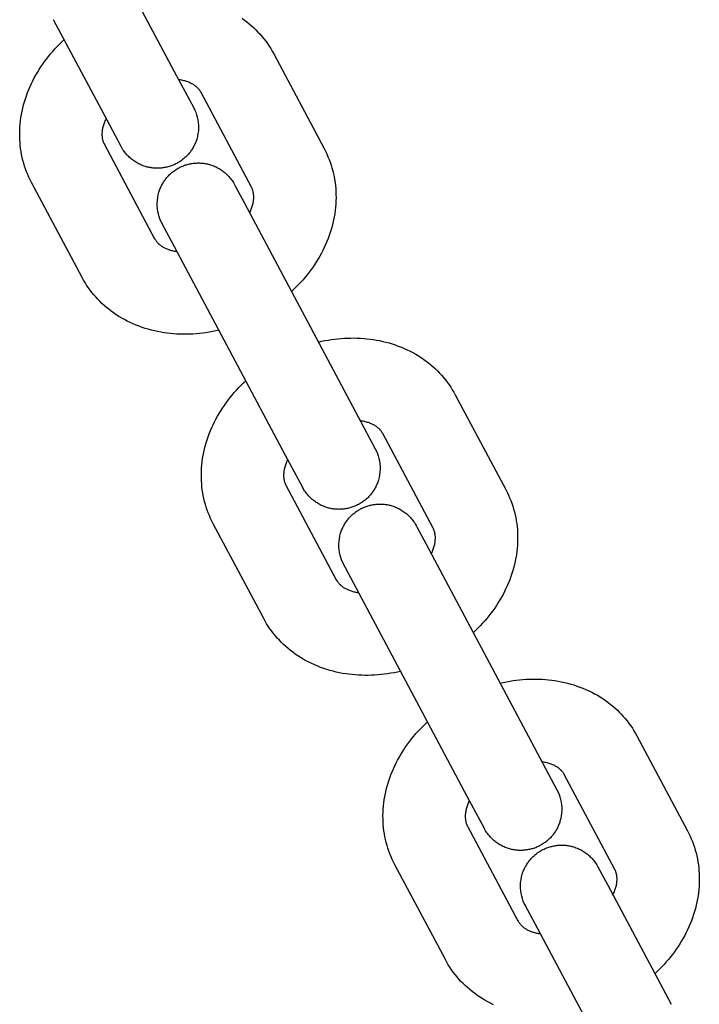
# Model space of a CAD drawing. Units: millimetres. Extents: x -5172 to 5249, y -4755 to 6244.
# Drawn here: x -1809 to -1759, y -2143 to -2071 of the extents above; entities that cross this region are included whole.
import ezdxf

# ---------------------------------------------------------------- set-up
doc = ezdxf.new("R2010")
doc.units = ezdxf.units.MM
doc.layers.add('Make2D$Visible$Curves', color=7, linetype='Continuous', true_color=0x000000)

msp = doc.modelspace()

# ---------------------------------------------------------------- linework, layer by layer
at = {"layer": 'Make2D$Visible$Curves', "color": 252, "linetype": 'Continuous', "true_color": 0x848484}
for points in [[(-1801.285, -2068.205), (-1797.605, -2075.117)], [(-1802.901, -2077.936), (-1806.581, -2071.024)], [(-1792.831, -2070.92), (-1792.652, -2071.05), (-1792.477, -2071.185), (-1792.307, -2071.324), (-1792.141, -2071.467), (-1791.98, -2071.615), (-1791.823, -2071.768), (-1791.671, -2071.924), (-1791.523, -2072.085), (-1791.381, -2072.25), (-1791.244, -2072.419), (-1791.111, -2072.592), (-1790.984, -2072.769), (-1790.862, -2072.949), (-1790.745, -2073.134), (-1790.634, -2073.322), (-1790.528, -2073.514)], [(-1808.183, -2082.912), (-1808.283, -2082.717), (-1808.376, -2082.52), (-1808.464, -2082.32), (-1808.546, -2082.118), (-1808.622, -2081.914), (-1808.691, -2081.708), (-1808.755, -2081.499), (-1808.812, -2081.289), (-1808.863, -2081.077), (-1808.908, -2080.863), (-1808.947, -2080.648), (-1808.98, -2080.432), (-1809.006, -2080.214), (-1809.026, -2079.995), (-1809.04, -2079.775), (-1809.048, -2079.554), (-1809.05, -2079.321), (-1809.044, -2079.089), (-1809.032, -2078.857), (-1809.013, -2078.625), (-1808.988, -2078.394), (-1808.956, -2078.163), (-1808.918, -2077.932), (-1808.873, -2077.702), (-1808.821, -2077.473), (-1808.764, -2077.245), (-1808.7, -2077.018), (-1808.63, -2076.792), (-1808.554, -2076.567), (-1808.471, -2076.344), (-1808.383, -2076.122), (-1808.289, -2075.902), (-1808.192, -2075.691), (-1808.09, -2075.482), (-1807.983, -2075.275), (-1807.871, -2075.071), (-1807.754, -2074.868), (-1807.632, -2074.668), (-1807.505, -2074.471), (-1807.373, -2074.276), (-1807.237, -2074.083), (-1807.095, -2073.893), (-1806.95, -2073.706), (-1806.8, -2073.521), (-1806.645, -2073.34), (-1806.486, -2073.161), (-1806.323, -2072.986), (-1806.155, -2072.813), (-1805.983, -2072.643), (-1805.807, -2072.477)], [(-1790.528, -2073.514), (-1786.849, -2080.425)], [(-1797.605, -2075.117), (-1796.362, -2077.452)], [(-1795.825, -2076.333), (-1795.84, -2076.306), (-1795.855, -2076.279), (-1795.871, -2076.252), (-1795.888, -2076.226), (-1795.914, -2076.189), (-1795.941, -2076.152), (-1795.97, -2076.115), (-1796.001, -2076.079), (-1796.02, -2076.058), (-1796.04, -2076.036), (-1796.061, -2076.015), (-1796.082, -2075.994), (-1796.104, -2075.973), (-1796.127, -2075.952), (-1796.151, -2075.931), (-1796.176, -2075.91), (-1796.202, -2075.889), (-1796.229, -2075.868), (-1796.257, -2075.847), (-1796.286, -2075.826), (-1796.333, -2075.794), (-1796.382, -2075.763), (-1796.433, -2075.732), (-1796.487, -2075.702), (-1796.543, -2075.672), (-1796.602, -2075.644), (-1796.663, -2075.616), (-1796.727, -2075.589), (-1796.793, -2075.563), (-1796.862, -2075.539), (-1796.933, -2075.515), (-1797.007, -2075.493), (-1797.084, -2075.473), (-1797.163, -2075.453), (-1797.245, -2075.436), (-1797.33, -2075.42), (-1797.392, -2075.409), (-1797.454, -2075.4)], [(-1792.145, -2083.245), (-1795.825, -2076.333)], [(-1801.658, -2080.271), (-1802.901, -2077.936)], [(-1796.362, -2077.452), (-1796.282, -2077.613), (-1796.211, -2077.781), (-1796.149, -2077.958), (-1796.098, -2078.141), (-1796.057, -2078.331), (-1796.029, -2078.526), (-1796.013, -2078.725), (-1796.011, -2078.928), (-1796.022, -2079.131), (-1796.047, -2079.335), (-1796.087, -2079.538), (-1796.14, -2079.738), (-1796.163, -2079.809), (-1796.187, -2079.879), (-1796.213, -2079.949), (-1796.241, -2080.018), (-1796.271, -2080.085), (-1796.301, -2080.153), (-1796.334, -2080.219), (-1796.368, -2080.284), (-1796.404, -2080.348), (-1796.441, -2080.412), (-1796.479, -2080.474), (-1796.52, -2080.535), (-1796.561, -2080.596), (-1796.604, -2080.655), (-1796.649, -2080.713), (-1796.695, -2080.77), (-1796.742, -2080.826), (-1796.79, -2080.881), (-1796.84, -2080.934), (-1796.891, -2080.986), (-1796.944, -2081.038), (-1796.998, -2081.087), (-1797.053, -2081.136), (-1797.109, -2081.183), (-1797.166, -2081.229), (-1797.225, -2081.273), (-1797.285, -2081.317), (-1797.346, -2081.358), (-1797.408, -2081.399), (-1797.471, -2081.437), (-1797.535, -2081.475), (-1797.6, -2081.51), (-1797.666, -2081.545), (-1797.733, -2081.577), (-1797.8, -2081.608), (-1797.868, -2081.637), (-1797.937, -2081.664), (-1798.006, -2081.689), (-1798.076, -2081.713), (-1798.146, -2081.735), (-1798.216, -2081.755), (-1798.287, -2081.774), (-1798.359, -2081.791), (-1798.43, -2081.806), (-1798.502, -2081.819), (-1798.575, -2081.831), (-1798.647, -2081.84), (-1798.72, -2081.848), (-1798.793, -2081.854), (-1798.866, -2081.859), (-1798.939, -2081.861), (-1799.012, -2081.862), (-1799.086, -2081.861), (-1799.159, -2081.859), (-1799.232, -2081.854), (-1799.305, -2081.848), (-1799.379, -2081.84), (-1799.452, -2081.83), (-1799.524, -2081.818), (-1799.597, -2081.804), (-1799.67, -2081.789), (-1799.742, -2081.772), (-1799.814, -2081.753), (-1799.885, -2081.732), (-1799.97, -2081.704), (-1800.054, -2081.675), (-1800.137, -2081.642), (-1800.219, -2081.608), (-1800.299, -2081.571), (-1800.379, -2081.532), (-1800.457, -2081.49), (-1800.534, -2081.446), (-1800.61, -2081.4), (-1800.684, -2081.351), (-1800.757, -2081.301), (-1800.829, -2081.248), (-1800.899, -2081.193), (-1800.967, -2081.136), (-1801.034, -2081.077), (-1801.099, -2081.015), (-1801.166, -2080.948), (-1801.23, -2080.88), (-1801.293, -2080.809), (-1801.353, -2080.736), (-1801.41, -2080.662), (-1801.466, -2080.585), (-1801.519, -2080.507), (-1801.569, -2080.427), (-1801.6, -2080.375), (-1801.65, -2080.286), (-1801.658, -2080.272), (-1801.658, -2080.272)], [(-1802.751, -2078.22), (-1802.778, -2078.277), (-1802.803, -2078.333), (-1802.837, -2078.413), (-1802.869, -2078.491), (-1802.897, -2078.567), (-1802.923, -2078.643), (-1802.946, -2078.716), (-1802.966, -2078.789), (-1802.984, -2078.859), (-1803, -2078.929), (-1803.013, -2078.996), (-1803.024, -2079.062), (-1803.033, -2079.127), (-1803.04, -2079.19), (-1803.045, -2079.252), (-1803.048, -2079.312), (-1803.05, -2079.37), (-1803.049, -2079.427), (-1803.048, -2079.463), (-1803.047, -2079.497), (-1803.044, -2079.531), (-1803.041, -2079.565), (-1803.038, -2079.597), (-1803.034, -2079.629), (-1803.029, -2079.66), (-1803.024, -2079.69), (-1803.018, -2079.719), (-1803.012, -2079.748), (-1803.006, -2079.776), (-1802.999, -2079.804), (-1802.986, -2079.85), (-1802.972, -2079.894), (-1802.956, -2079.938), (-1802.94, -2079.98), (-1802.927, -2080.009), (-1802.914, -2080.037), (-1802.901, -2080.065), (-1802.886, -2080.092)], [(-1802.886, -2080.092), (-1799.207, -2087.004)], [(-1786.849, -2080.425), (-1786.749, -2080.62), (-1786.655, -2080.817), (-1786.567, -2081.017), (-1786.485, -2081.219), (-1786.41, -2081.424), (-1786.34, -2081.63), (-1786.277, -2081.838), (-1786.219, -2082.048), (-1786.168, -2082.26), (-1786.123, -2082.474), (-1786.084, -2082.689), (-1786.052, -2082.906), (-1786.025, -2083.123), (-1786.005, -2083.343), (-1785.991, -2083.563), (-1785.983, -2083.784), (-1785.982, -2084.016), (-1785.987, -2084.248), (-1785.999, -2084.48), (-1786.018, -2084.712), (-1786.043, -2084.943), (-1786.075, -2085.175), (-1786.114, -2085.405), (-1786.159, -2085.635), (-1786.21, -2085.864), (-1786.268, -2086.092), (-1786.331, -2086.319), (-1786.401, -2086.545), (-1786.478, -2086.77), (-1786.56, -2086.993), (-1786.648, -2087.215), (-1786.743, -2087.436), (-1786.839, -2087.647), (-1786.941, -2087.855), (-1787.048, -2088.062), (-1787.16, -2088.267), (-1787.277, -2088.469), (-1787.4, -2088.669), (-1787.526, -2088.867), (-1787.658, -2089.062), (-1787.795, -2089.254), (-1787.936, -2089.444), (-1788.082, -2089.632), (-1788.232, -2089.816), (-1788.386, -2089.998), (-1788.545, -2090.176), (-1788.708, -2090.352), (-1788.876, -2090.524), (-1789.048, -2090.694), (-1789.223, -2090.86)], [(-1797.956, -2087.226), (-1798.656, -2085.911), (-1798.669, -2085.887), (-1798.749, -2085.725), (-1798.82, -2085.556), (-1798.882, -2085.38), (-1798.934, -2085.196), (-1798.974, -2085.006), (-1799.003, -2084.811), (-1799.018, -2084.612), (-1799.021, -2084.41), (-1799.009, -2084.206), (-1798.984, -2084.002), (-1798.944, -2083.799), (-1798.891, -2083.6), (-1798.868, -2083.528), (-1798.844, -2083.458), (-1798.818, -2083.389), (-1798.79, -2083.32), (-1798.761, -2083.252), (-1798.73, -2083.185), (-1798.697, -2083.119), (-1798.663, -2083.053), (-1798.628, -2082.989), (-1798.591, -2082.926), (-1798.552, -2082.864), (-1798.512, -2082.802), (-1798.47, -2082.742), (-1798.427, -2082.683), (-1798.383, -2082.624), (-1798.337, -2082.567), (-1798.29, -2082.512), (-1798.241, -2082.457), (-1798.191, -2082.403), (-1798.14, -2082.351), (-1798.087, -2082.3), (-1798.034, -2082.25), (-1797.979, -2082.202), (-1797.923, -2082.154), (-1797.865, -2082.108), (-1797.806, -2082.064), (-1797.747, -2082.021), (-1797.686, -2081.979), (-1797.624, -2081.939), (-1797.561, -2081.9), (-1797.497, -2081.863), (-1797.431, -2081.827), (-1797.365, -2081.793), (-1797.298, -2081.76), (-1797.231, -2081.73), (-1797.163, -2081.701), (-1797.095, -2081.674), (-1797.025, -2081.648), (-1796.956, -2081.624), (-1796.886, -2081.602), (-1796.815, -2081.582), (-1796.744, -2081.563), (-1796.673, -2081.547), (-1796.601, -2081.532), (-1796.529, -2081.518), (-1796.457, -2081.507), (-1796.384, -2081.497), (-1796.312, -2081.489), (-1796.239, -2081.483), (-1796.166, -2081.479), (-1796.092, -2081.476), (-1796.019, -2081.475), (-1795.946, -2081.476), (-1795.873, -2081.479), (-1795.799, -2081.483), (-1795.726, -2081.49), (-1795.653, -2081.498), (-1795.58, -2081.508), (-1795.507, -2081.52), (-1795.434, -2081.533), (-1795.362, -2081.549), (-1795.29, -2081.566), (-1795.218, -2081.585), (-1795.146, -2081.606), (-1795.061, -2081.633), (-1794.977, -2081.663), (-1794.894, -2081.695), (-1794.813, -2081.73), (-1794.732, -2081.767), (-1794.652, -2081.806), (-1794.574, -2081.847), (-1794.497, -2081.891), (-1794.421, -2081.938), (-1794.347, -2081.986), (-1794.274, -2082.037), (-1794.203, -2082.09), (-1794.133, -2082.145), (-1794.064, -2082.202), (-1793.997, -2082.261), (-1793.932, -2082.322), (-1793.866, -2082.389), (-1793.801, -2082.458), (-1793.739, -2082.529), (-1793.679, -2082.601), (-1793.621, -2082.676), (-1793.566, -2082.752), (-1793.513, -2082.83), (-1793.462, -2082.91), (-1793.431, -2082.962), (-1793.381, -2083.051), (-1793.373, -2083.065), (-1793.373, -2083.065)], [(-1804.503, -2089.824), (-1808.183, -2082.912)], [(-1793.373, -2083.066), (-1793.372, -2083.067)], [(-1793.373, -2083.067), (-1793.359, -2083.092), (-1793.331, -2083.145), (-1792.66, -2084.406)], [(-1792.281, -2085.118), (-1792.254, -2085.061), (-1792.228, -2085.004), (-1792.194, -2084.925), (-1792.163, -2084.847), (-1792.134, -2084.77), (-1792.109, -2084.695), (-1792.086, -2084.621), (-1792.065, -2084.549), (-1792.047, -2084.478), (-1792.031, -2084.409), (-1792.018, -2084.341), (-1792.007, -2084.275), (-1791.998, -2084.21), (-1791.991, -2084.147), (-1791.986, -2084.086), (-1791.983, -2084.026), (-1791.982, -2083.967), (-1791.982, -2083.91), (-1791.983, -2083.875), (-1791.985, -2083.84), (-1791.987, -2083.806), (-1791.99, -2083.773), (-1791.994, -2083.74), (-1791.998, -2083.709), (-1792.002, -2083.678), (-1792.008, -2083.647), (-1792.013, -2083.618), (-1792.019, -2083.589), (-1792.026, -2083.561), (-1792.033, -2083.533), (-1792.046, -2083.488), (-1792.06, -2083.443), (-1792.075, -2083.4), (-1792.092, -2083.358), (-1792.104, -2083.329), (-1792.117, -2083.3), (-1792.131, -2083.272), (-1792.145, -2083.245)], [(-1792.66, -2084.406), (-1788.038, -2093.088)], [(-1799.207, -2087.004), (-1799.217, -2086.985), (-1799.228, -2086.966), (-1799.239, -2086.947), (-1799.251, -2086.928)], [(-1799.233, -2086.957), (-1799.198, -2087.013), (-1799.164, -2087.066), (-1799.13, -2087.115), (-1799.097, -2087.161), (-1799.064, -2087.205), (-1799.031, -2087.246), (-1798.998, -2087.284), (-1798.965, -2087.321), (-1798.932, -2087.355), (-1798.898, -2087.388), (-1798.863, -2087.42), (-1798.827, -2087.45), (-1798.79, -2087.478), (-1798.752, -2087.507), (-1798.713, -2087.534), (-1798.671, -2087.561), (-1798.626, -2087.589), (-1798.579, -2087.617), (-1798.529, -2087.644), (-1798.478, -2087.67), (-1798.425, -2087.696), (-1798.369, -2087.721), (-1798.312, -2087.745), (-1798.253, -2087.768), (-1798.191, -2087.791), (-1798.128, -2087.812), (-1798.062, -2087.833), (-1797.994, -2087.852), (-1797.924, -2087.87), (-1797.852, -2087.888), (-1797.778, -2087.903), (-1797.701, -2087.918), (-1797.639, -2087.928), (-1797.577, -2087.937)], [(-1793.334, -2095.907), (-1797.956, -2087.226)], [(-1797.426, -2088.221), (-1797.436, -2088.202)], [(-1794.52, -2093.68), (-1794.756, -2093.733), (-1794.993, -2093.781), (-1795.229, -2093.823), (-1795.466, -2093.861), (-1795.703, -2093.893), (-1795.94, -2093.92), (-1796.177, -2093.941), (-1796.414, -2093.958), (-1796.65, -2093.969), (-1796.886, -2093.974), (-1797.121, -2093.975), (-1797.356, -2093.97), (-1797.59, -2093.959), (-1797.824, -2093.944), (-1798.056, -2093.922), (-1798.287, -2093.896), (-1798.517, -2093.864), (-1798.746, -2093.826), (-1798.982, -2093.781), (-1799.215, -2093.731), (-1799.446, -2093.674), (-1799.675, -2093.612), (-1799.902, -2093.544), (-1800.126, -2093.47), (-1800.348, -2093.39), (-1800.566, -2093.305), (-1800.782, -2093.214), (-1800.995, -2093.117), (-1801.204, -2093.015), (-1801.411, -2092.907), (-1801.613, -2092.793), (-1801.813, -2092.673), (-1802.008, -2092.548), (-1802.2, -2092.417), (-1802.379, -2092.287), (-1802.554, -2092.153), (-1802.724, -2092.013), (-1802.89, -2091.87), (-1803.052, -2091.722), (-1803.208, -2091.57), (-1803.361, -2091.413), (-1803.508, -2091.252), (-1803.65, -2091.087), (-1803.788, -2090.918), (-1803.92, -2090.745), (-1804.047, -2090.569), (-1804.169, -2090.388), (-1804.286, -2090.204), (-1804.397, -2090.016), (-1804.503, -2089.824)], [(-1788.038, -2093.088), (-1784.358, -2099.999)], [(-1787.265, -2094.54), (-1787.028, -2094.487), (-1786.792, -2094.439), (-1786.555, -2094.397), (-1786.318, -2094.359), (-1786.081, -2094.327), (-1785.844, -2094.3), (-1785.607, -2094.279), (-1785.371, -2094.262), (-1785.134, -2094.251), (-1784.898, -2094.246), (-1784.663, -2094.245), (-1784.428, -2094.25), (-1784.194, -2094.261), (-1783.961, -2094.276), (-1783.728, -2094.298), (-1783.497, -2094.324), (-1783.267, -2094.356), (-1783.038, -2094.394), (-1782.803, -2094.439), (-1782.569, -2094.489), (-1782.338, -2094.546), (-1782.109, -2094.608), (-1781.882, -2094.676), (-1781.658, -2094.75), (-1781.437, -2094.83), (-1781.218, -2094.915), (-1781.002, -2095.006), (-1780.79, -2095.103), (-1780.58, -2095.205), (-1780.374, -2095.314), (-1780.171, -2095.427), (-1779.972, -2095.547), (-1779.776, -2095.672), (-1779.584, -2095.803), (-1779.405, -2095.933), (-1779.231, -2096.067), (-1779.06, -2096.207), (-1778.894, -2096.35), (-1778.733, -2096.498), (-1778.576, -2096.65), (-1778.424, -2096.807), (-1778.277, -2096.968), (-1778.134, -2097.133), (-1777.997, -2097.302), (-1777.864, -2097.475), (-1777.737, -2097.651), (-1777.615, -2097.832), (-1777.499, -2098.016), (-1777.387, -2098.205), (-1777.282, -2098.396)], [(-1789.655, -2102.819), (-1793.334, -2095.907)], [(-1794.936, -2107.795), (-1795.036, -2107.6), (-1795.13, -2107.403), (-1795.217, -2107.203), (-1795.299, -2107.001), (-1795.375, -2106.797), (-1795.444, -2106.59), (-1795.508, -2106.382), (-1795.565, -2106.172), (-1795.616, -2105.96), (-1795.661, -2105.746), (-1795.7, -2105.531), (-1795.733, -2105.314), (-1795.759, -2105.097), (-1795.779, -2104.878), (-1795.793, -2104.657), (-1795.801, -2104.436), (-1795.803, -2104.204), (-1795.797, -2103.972), (-1795.785, -2103.74), (-1795.767, -2103.508), (-1795.741, -2103.277), (-1795.709, -2103.045), (-1795.671, -2102.815), (-1795.626, -2102.585), (-1795.575, -2102.356), (-1795.517, -2102.128), (-1795.453, -2101.901), (-1795.383, -2101.675), (-1795.307, -2101.45), (-1795.224, -2101.227), (-1795.136, -2101.005), (-1795.042, -2100.784), (-1794.945, -2100.574), (-1794.843, -2100.365), (-1794.736, -2100.158), (-1794.624, -2099.953), (-1794.507, -2099.751), (-1794.385, -2099.551), (-1794.258, -2099.353), (-1794.126, -2099.158), (-1793.99, -2098.966), (-1793.849, -2098.776), (-1793.703, -2098.589), (-1793.553, -2098.404), (-1793.398, -2098.222), (-1793.239, -2098.044), (-1793.076, -2097.868), (-1792.909, -2097.696), (-1792.737, -2097.526), (-1792.561, -2097.359)], [(-1777.282, -2098.396), (-1773.602, -2105.308)], [(-1784.358, -2099.999), (-1783.115, -2102.334)], [(-1782.578, -2101.216), (-1782.593, -2101.189), (-1782.608, -2101.162), (-1782.625, -2101.135), (-1782.642, -2101.109), (-1782.667, -2101.071), (-1782.695, -2101.034), (-1782.724, -2100.998), (-1782.754, -2100.962), (-1782.773, -2100.94), (-1782.793, -2100.919), (-1782.814, -2100.898), (-1782.835, -2100.877), (-1782.857, -2100.856), (-1782.88, -2100.835), (-1782.904, -2100.814), (-1782.929, -2100.793), (-1782.955, -2100.772), (-1782.982, -2100.751), (-1783.01, -2100.73), (-1783.039, -2100.709), (-1783.086, -2100.677), (-1783.135, -2100.645), (-1783.186, -2100.615), (-1783.24, -2100.584), (-1783.297, -2100.555), (-1783.355, -2100.526), (-1783.416, -2100.498), (-1783.48, -2100.472), (-1783.546, -2100.446), (-1783.615, -2100.421), (-1783.686, -2100.398), (-1783.76, -2100.376), (-1783.837, -2100.355), (-1783.916, -2100.336), (-1783.999, -2100.318), (-1784.083, -2100.302), (-1784.145, -2100.292), (-1784.207, -2100.283)], [(-1778.898, -2108.128), (-1782.578, -2101.216)], [(-1783.115, -2102.334), (-1783.036, -2102.495), (-1782.964, -2102.664), (-1782.903, -2102.841), (-1782.851, -2103.024), (-1782.81, -2103.214), (-1782.782, -2103.409), (-1782.766, -2103.608), (-1782.764, -2103.81), (-1782.775, -2104.014), (-1782.8, -2104.218), (-1782.84, -2104.421), (-1782.894, -2104.621), (-1782.916, -2104.692), (-1782.941, -2104.762), (-1782.967, -2104.832), (-1782.994, -2104.9), (-1783.024, -2104.968), (-1783.055, -2105.035), (-1783.087, -2105.101), (-1783.121, -2105.167), (-1783.157, -2105.231), (-1783.194, -2105.294), (-1783.233, -2105.357), (-1783.273, -2105.418), (-1783.314, -2105.478), (-1783.357, -2105.537), (-1783.402, -2105.596), (-1783.448, -2105.653), (-1783.495, -2105.709), (-1783.543, -2105.763), (-1783.593, -2105.817), (-1783.645, -2105.869), (-1783.697, -2105.92), (-1783.751, -2105.97), (-1783.806, -2106.019), (-1783.862, -2106.066), (-1783.919, -2106.112), (-1783.978, -2106.156), (-1784.038, -2106.199), (-1784.099, -2106.241), (-1784.161, -2106.281), (-1784.224, -2106.32), (-1784.288, -2106.357), (-1784.353, -2106.393), (-1784.419, -2106.427), (-1784.486, -2106.46), (-1784.553, -2106.49), (-1784.621, -2106.519), (-1784.69, -2106.547), (-1784.759, -2106.572), (-1784.829, -2106.596), (-1784.899, -2106.618), (-1784.969, -2106.638), (-1785.04, -2106.657), (-1785.112, -2106.673), (-1785.183, -2106.688), (-1785.255, -2106.702), (-1785.328, -2106.713), (-1785.4, -2106.723), (-1785.473, -2106.731), (-1785.546, -2106.737), (-1785.619, -2106.741), (-1785.692, -2106.744), (-1785.765, -2106.745), (-1785.839, -2106.744), (-1785.912, -2106.741), (-1785.985, -2106.737), (-1786.059, -2106.73), (-1786.132, -2106.722), (-1786.205, -2106.712), (-1786.278, -2106.7), (-1786.35, -2106.687), (-1786.423, -2106.671), (-1786.495, -2106.654), (-1786.567, -2106.635), (-1786.639, -2106.614), (-1786.723, -2106.587), (-1786.807, -2106.557), (-1786.89, -2106.525), (-1786.972, -2106.491), (-1787.053, -2106.454), (-1787.132, -2106.414), (-1787.21, -2106.373), (-1787.287, -2106.329), (-1787.363, -2106.282), (-1787.438, -2106.234), (-1787.511, -2106.183), (-1787.582, -2106.131), (-1787.652, -2106.076), (-1787.72, -2106.018), (-1787.787, -2105.959), (-1787.852, -2105.898), (-1787.919, -2105.831), (-1787.983, -2105.762), (-1788.046, -2105.691), (-1788.106, -2105.619), (-1788.163, -2105.544), (-1788.219, -2105.468), (-1788.272, -2105.39), (-1788.322, -2105.31), (-1788.354, -2105.258), (-1788.403, -2105.169), (-1788.411, -2105.155), (-1788.411, -2105.155)], [(-1789.504, -2103.102), (-1789.531, -2103.159), (-1789.557, -2103.216), (-1789.591, -2103.296), (-1789.622, -2103.374), (-1789.65, -2103.45), (-1789.676, -2103.525), (-1789.699, -2103.599), (-1789.719, -2103.671), (-1789.737, -2103.742), (-1789.753, -2103.811), (-1789.766, -2103.879), (-1789.777, -2103.945), (-1789.786, -2104.01), (-1789.793, -2104.073), (-1789.798, -2104.135), (-1789.802, -2104.195), (-1789.803, -2104.253), (-1789.803, -2104.31), (-1789.801, -2104.345), (-1789.8, -2104.38), (-1789.797, -2104.414), (-1789.794, -2104.447), (-1789.791, -2104.48), (-1789.787, -2104.511), (-1789.782, -2104.542), (-1789.777, -2104.573), (-1789.771, -2104.602), (-1789.765, -2104.631), (-1789.759, -2104.659), (-1789.752, -2104.687), (-1789.739, -2104.732), (-1789.725, -2104.777), (-1789.709, -2104.82), (-1789.693, -2104.862), (-1789.68, -2104.891), (-1789.667, -2104.92), (-1789.654, -2104.948), (-1789.639, -2104.975)], [(-1788.411, -2105.154), (-1789.655, -2102.819)], [(-1789.639, -2104.975), (-1785.96, -2111.887)], [(-1773.602, -2105.308), (-1773.502, -2105.503), (-1773.408, -2105.7), (-1773.32, -2105.9), (-1773.238, -2106.102), (-1773.163, -2106.306), (-1773.093, -2106.513), (-1773.03, -2106.721), (-1772.973, -2106.931), (-1772.921, -2107.143), (-1772.876, -2107.357), (-1772.838, -2107.572), (-1772.805, -2107.788), (-1772.778, -2108.006), (-1772.758, -2108.225), (-1772.744, -2108.445), (-1772.736, -2108.666), (-1772.735, -2108.899), (-1772.74, -2109.131), (-1772.752, -2109.363), (-1772.771, -2109.595), (-1772.796, -2109.826), (-1772.828, -2110.057), (-1772.867, -2110.288), (-1772.912, -2110.518), (-1772.963, -2110.747), (-1773.021, -2110.975), (-1773.085, -2111.202), (-1773.155, -2111.428), (-1773.231, -2111.653), (-1773.313, -2111.876), (-1773.402, -2112.098), (-1773.496, -2112.318), (-1773.592, -2112.529), (-1773.694, -2112.738), (-1773.801, -2112.945), (-1773.913, -2113.149), (-1774.031, -2113.352), (-1774.153, -2113.552), (-1774.28, -2113.749), (-1774.411, -2113.945), (-1774.548, -2114.137), (-1774.689, -2114.327), (-1774.835, -2114.514), (-1774.985, -2114.699), (-1775.139, -2114.88), (-1775.298, -2115.059), (-1775.462, -2115.234), (-1775.629, -2115.407), (-1775.801, -2115.577), (-1775.977, -2115.743)], [(-1784.709, -2112.108), (-1785.502, -2110.607), (-1785.573, -2110.439), (-1785.635, -2110.262), (-1785.687, -2110.079), (-1785.727, -2109.889), (-1785.756, -2109.694), (-1785.772, -2109.495), (-1785.774, -2109.292), (-1785.763, -2109.089), (-1785.737, -2108.885), (-1785.698, -2108.682), (-1785.644, -2108.482), (-1785.621, -2108.411), (-1785.597, -2108.341), (-1785.571, -2108.271), (-1785.543, -2108.203), (-1785.514, -2108.135), (-1785.483, -2108.068), (-1785.451, -2108.001), (-1785.417, -2107.936), (-1785.381, -2107.872), (-1785.344, -2107.809), (-1785.305, -2107.746), (-1785.265, -2107.685), (-1785.223, -2107.625), (-1785.18, -2107.565), (-1785.136, -2107.507), (-1785.09, -2107.45), (-1785.043, -2107.394), (-1784.994, -2107.339), (-1784.944, -2107.286), (-1784.893, -2107.234), (-1784.841, -2107.183), (-1784.787, -2107.133), (-1784.732, -2107.084), (-1784.676, -2107.037), (-1784.618, -2106.991), (-1784.56, -2106.947), (-1784.5, -2106.903), (-1784.439, -2106.862), (-1784.377, -2106.822), (-1784.314, -2106.783), (-1784.25, -2106.745), (-1784.185, -2106.71), (-1784.118, -2106.676), (-1784.052, -2106.643), (-1783.984, -2106.612), (-1783.916, -2106.584), (-1783.848, -2106.556), (-1783.779, -2106.531), (-1783.709, -2106.507), (-1783.639, -2106.485), (-1783.568, -2106.465), (-1783.497, -2106.446), (-1783.426, -2106.429), (-1783.354, -2106.414), (-1783.282, -2106.401), (-1783.21, -2106.39), (-1783.137, -2106.38), (-1783.065, -2106.372), (-1782.992, -2106.366), (-1782.919, -2106.361), (-1782.846, -2106.359), (-1782.772, -2106.358), (-1782.699, -2106.359), (-1782.626, -2106.362), (-1782.552, -2106.366), (-1782.479, -2106.372), (-1782.406, -2106.381), (-1782.333, -2106.391), (-1782.26, -2106.402), (-1782.187, -2106.416), (-1782.115, -2106.431), (-1782.043, -2106.449), (-1781.971, -2106.468), (-1781.899, -2106.488), (-1781.814, -2106.516), (-1781.73, -2106.545), (-1781.648, -2106.578), (-1781.566, -2106.612), (-1781.485, -2106.649), (-1781.406, -2106.689), (-1781.327, -2106.73), (-1781.25, -2106.774), (-1781.174, -2106.82), (-1781.1, -2106.869), (-1781.027, -2106.919), (-1780.956, -2106.972), (-1780.886, -2107.027), (-1780.817, -2107.084), (-1780.751, -2107.144), (-1780.686, -2107.205), (-1780.619, -2107.272), (-1780.554, -2107.341), (-1780.492, -2107.411), (-1780.432, -2107.484), (-1780.374, -2107.559), (-1780.319, -2107.635), (-1780.266, -2107.713), (-1780.215, -2107.793), (-1780.184, -2107.845), (-1780.134, -2107.934), (-1780.127, -2107.948), (-1780.127, -2107.948)], [(-1791.256, -2114.707), (-1794.936, -2107.795)], [(-1780.126, -2107.949), (-1780.126, -2107.95)], [(-1780.126, -2107.95), (-1780.113, -2107.974), (-1780.084, -2108.027), (-1779.413, -2109.289)], [(-1779.034, -2110), (-1779.007, -2109.943), (-1778.981, -2109.887), (-1778.947, -2109.807), (-1778.916, -2109.729), (-1778.887, -2109.653), (-1778.862, -2109.577), (-1778.839, -2109.504), (-1778.818, -2109.432), (-1778.8, -2109.361), (-1778.785, -2109.292), (-1778.771, -2109.224), (-1778.76, -2109.158), (-1778.751, -2109.093), (-1778.744, -2109.03), (-1778.739, -2108.968), (-1778.736, -2108.908), (-1778.735, -2108.85), (-1778.735, -2108.793), (-1778.736, -2108.757), (-1778.738, -2108.723), (-1778.74, -2108.689), (-1778.743, -2108.655), (-1778.747, -2108.623), (-1778.751, -2108.591), (-1778.756, -2108.56), (-1778.761, -2108.53), (-1778.766, -2108.501), (-1778.772, -2108.472), (-1778.779, -2108.444), (-1778.786, -2108.416), (-1778.799, -2108.37), (-1778.813, -2108.326), (-1778.828, -2108.282), (-1778.845, -2108.24), (-1778.857, -2108.212), (-1778.87, -2108.183), (-1778.884, -2108.155), (-1778.898, -2108.128)], [(-1779.413, -2109.289), (-1774.791, -2117.97)], [(-1785.96, -2111.887), (-1785.97, -2111.868), (-1785.981, -2111.849), (-1785.992, -2111.83), (-1786.004, -2111.811)], [(-1785.986, -2111.84), (-1785.951, -2111.896), (-1785.917, -2111.948), (-1785.883, -2111.998), (-1785.85, -2112.044), (-1785.817, -2112.087), (-1785.784, -2112.128), (-1785.751, -2112.167), (-1785.718, -2112.204), (-1785.685, -2112.238), (-1785.651, -2112.271), (-1785.616, -2112.302), (-1785.58, -2112.332), (-1785.543, -2112.361), (-1785.505, -2112.389), (-1785.466, -2112.417), (-1785.425, -2112.444), (-1785.379, -2112.472), (-1785.332, -2112.499), (-1785.282, -2112.526), (-1785.231, -2112.553), (-1785.178, -2112.579), (-1785.122, -2112.604), (-1785.065, -2112.628), (-1785.006, -2112.651), (-1784.944, -2112.674), (-1784.881, -2112.695), (-1784.815, -2112.716), (-1784.747, -2112.735), (-1784.677, -2112.753), (-1784.605, -2112.77), (-1784.531, -2112.786), (-1784.454, -2112.8), (-1784.393, -2112.811), (-1784.33, -2112.82)], [(-1780.087, -2120.79), (-1784.709, -2112.108)], [(-1781.273, -2118.563), (-1781.509, -2118.616), (-1781.746, -2118.664), (-1781.983, -2118.706), (-1782.219, -2118.743), (-1782.456, -2118.776), (-1782.693, -2118.802), (-1782.93, -2118.824), (-1783.167, -2118.84), (-1783.403, -2118.851), (-1783.639, -2118.857), (-1783.875, -2118.857), (-1784.109, -2118.852), (-1784.344, -2118.842), (-1784.577, -2118.826), (-1784.809, -2118.805), (-1785.04, -2118.778), (-1785.271, -2118.746), (-1785.499, -2118.709), (-1785.735, -2118.664), (-1785.968, -2118.613), (-1786.2, -2118.557), (-1786.429, -2118.495), (-1786.655, -2118.427), (-1786.879, -2118.353), (-1787.101, -2118.273), (-1787.319, -2118.188), (-1787.535, -2118.097), (-1787.748, -2118), (-1787.957, -2117.897), (-1788.164, -2117.789), (-1788.367, -2117.675), (-1788.566, -2117.556), (-1788.761, -2117.431), (-1788.953, -2117.3), (-1789.132, -2117.17), (-1789.307, -2117.035), (-1789.477, -2116.896), (-1789.643, -2116.753), (-1789.805, -2116.605), (-1789.962, -2116.452), (-1790.114, -2116.296), (-1790.261, -2116.135), (-1790.403, -2115.97), (-1790.541, -2115.801), (-1790.673, -2115.628), (-1790.8, -2115.451), (-1790.922, -2115.271), (-1791.039, -2115.086), (-1791.15, -2114.898), (-1791.256, -2114.707)], [(-1774.791, -2117.97), (-1771.111, -2124.882)], [(-1774.018, -2119.423), (-1773.782, -2119.37), (-1773.545, -2119.322), (-1773.308, -2119.279), (-1773.071, -2119.242), (-1772.834, -2119.21), (-1772.597, -2119.183), (-1772.361, -2119.161), (-1772.124, -2119.145), (-1771.888, -2119.134), (-1771.652, -2119.128), (-1771.416, -2119.128), (-1771.181, -2119.133), (-1770.947, -2119.143), (-1770.714, -2119.159), (-1770.482, -2119.18), (-1770.25, -2119.207), (-1770.02, -2119.239), (-1769.791, -2119.277), (-1769.556, -2119.322), (-1769.322, -2119.372), (-1769.091, -2119.429), (-1768.862, -2119.491), (-1768.636, -2119.559), (-1768.411, -2119.633), (-1768.19, -2119.712), (-1767.971, -2119.798), (-1767.756, -2119.889), (-1767.543, -2119.985), (-1767.333, -2120.088), (-1767.127, -2120.196), (-1766.924, -2120.31), (-1766.725, -2120.43), (-1766.529, -2120.555), (-1766.338, -2120.686), (-1766.159, -2120.816), (-1765.984, -2120.95), (-1765.813, -2121.089), (-1765.647, -2121.233), (-1765.486, -2121.381), (-1765.329, -2121.533), (-1765.177, -2121.69), (-1765.03, -2121.851), (-1764.887, -2122.015), (-1764.75, -2122.184), (-1764.618, -2122.357), (-1764.49, -2122.534), (-1764.368, -2122.715), (-1764.252, -2122.899), (-1764.141, -2123.087), (-1764.035, -2123.279)], [(-1776.408, -2127.702), (-1780.087, -2120.79)], [(-1781.689, -2132.677), (-1781.789, -2132.483), (-1781.883, -2132.285), (-1781.971, -2132.086), (-1782.052, -2131.883), (-1782.128, -2131.679), (-1782.198, -2131.473), (-1782.261, -2131.265), (-1782.318, -2131.054), (-1782.369, -2130.842), (-1782.414, -2130.629), (-1782.453, -2130.414), (-1782.486, -2130.197), (-1782.512, -2129.979), (-1782.533, -2129.76), (-1782.547, -2129.54), (-1782.554, -2129.319), (-1782.556, -2129.087), (-1782.551, -2128.855), (-1782.538, -2128.623), (-1782.52, -2128.391), (-1782.494, -2128.159), (-1782.462, -2127.928), (-1782.424, -2127.698), (-1782.379, -2127.468), (-1782.328, -2127.239), (-1782.27, -2127.011), (-1782.206, -2126.783), (-1782.136, -2126.557), (-1782.06, -2126.333), (-1781.978, -2126.109), (-1781.889, -2125.887), (-1781.795, -2125.667), (-1781.698, -2125.456), (-1781.596, -2125.247), (-1781.489, -2125.041), (-1781.377, -2124.836), (-1781.26, -2124.634), (-1781.138, -2124.434), (-1781.011, -2124.236), (-1780.879, -2124.041), (-1780.743, -2123.848), (-1780.602, -2123.658), (-1780.456, -2123.471), (-1780.306, -2123.287), (-1780.151, -2123.105), (-1779.992, -2122.927), (-1779.829, -2122.751), (-1779.662, -2122.578), (-1779.49, -2122.409), (-1779.314, -2122.242)], [(-1764.035, -2123.279), (-1760.355, -2130.191)], [(-1771.111, -2124.882), (-1769.868, -2127.217)], [(-1769.331, -2126.098), (-1769.346, -2126.071), (-1769.361, -2126.044), (-1769.378, -2126.018), (-1769.395, -2125.991), (-1769.42, -2125.954), (-1769.448, -2125.917), (-1769.477, -2125.88), (-1769.508, -2125.844), (-1769.527, -2125.823), (-1769.546, -2125.802), (-1769.567, -2125.781), (-1769.588, -2125.76), (-1769.61, -2125.739), (-1769.633, -2125.717), (-1769.657, -2125.696), (-1769.682, -2125.675), (-1769.708, -2125.654), (-1769.735, -2125.633), (-1769.763, -2125.612), (-1769.792, -2125.592), (-1769.839, -2125.56), (-1769.888, -2125.528), (-1769.94, -2125.497), (-1769.993, -2125.467), (-1770.05, -2125.437), (-1770.108, -2125.409), (-1770.17, -2125.381), (-1770.233, -2125.354), (-1770.299, -2125.329), (-1770.368, -2125.304), (-1770.44, -2125.281), (-1770.513, -2125.259), (-1770.59, -2125.238), (-1770.67, -2125.219), (-1770.752, -2125.201), (-1770.837, -2125.185), (-1770.898, -2125.175), (-1770.96, -2125.165)], [(-1765.651, -2133.01), (-1769.331, -2126.098)], [(-1769.868, -2127.217), (-1769.789, -2127.378), (-1769.718, -2127.547), (-1769.656, -2127.723), (-1769.604, -2127.907), (-1769.564, -2128.097), (-1769.535, -2128.292), (-1769.519, -2128.491), (-1769.517, -2128.693), (-1769.528, -2128.897), (-1769.554, -2129.101), (-1769.593, -2129.303), (-1769.647, -2129.503), (-1769.669, -2129.574), (-1769.694, -2129.645), (-1769.72, -2129.714), (-1769.748, -2129.783), (-1769.777, -2129.851), (-1769.808, -2129.918), (-1769.84, -2129.984), (-1769.874, -2130.049), (-1769.91, -2130.114), (-1769.947, -2130.177), (-1769.986, -2130.239), (-1770.026, -2130.301), (-1770.068, -2130.361), (-1770.111, -2130.42), (-1770.155, -2130.478), (-1770.201, -2130.535), (-1770.248, -2130.591), (-1770.297, -2130.646), (-1770.347, -2130.7), (-1770.398, -2130.752), (-1770.45, -2130.803), (-1770.504, -2130.853), (-1770.559, -2130.901), (-1770.615, -2130.948), (-1770.673, -2130.994), (-1770.731, -2131.039), (-1770.791, -2131.082), (-1770.852, -2131.124), (-1770.914, -2131.164), (-1770.977, -2131.203), (-1771.041, -2131.24), (-1771.106, -2131.276), (-1771.172, -2131.31), (-1771.239, -2131.342), (-1771.307, -2131.373), (-1771.375, -2131.402), (-1771.443, -2131.429), (-1771.512, -2131.455), (-1771.582, -2131.478), (-1771.652, -2131.5), (-1771.723, -2131.521), (-1771.794, -2131.539), (-1771.865, -2131.556), (-1771.937, -2131.571), (-1772.009, -2131.584), (-1772.081, -2131.596), (-1772.153, -2131.606), (-1772.226, -2131.614), (-1772.299, -2131.62), (-1772.372, -2131.624), (-1772.445, -2131.627), (-1772.519, -2131.628), (-1772.592, -2131.627), (-1772.665, -2131.624), (-1772.738, -2131.619), (-1772.812, -2131.613), (-1772.885, -2131.605), (-1772.958, -2131.595), (-1773.031, -2131.583), (-1773.103, -2131.57), (-1773.176, -2131.554), (-1773.248, -2131.537), (-1773.32, -2131.518), (-1773.392, -2131.497), (-1773.477, -2131.47), (-1773.56, -2131.44), (-1773.643, -2131.408), (-1773.725, -2131.373), (-1773.806, -2131.336), (-1773.885, -2131.297), (-1773.964, -2131.255), (-1774.041, -2131.211), (-1774.116, -2131.165), (-1774.191, -2131.117), (-1774.264, -2131.066), (-1774.335, -2131.013), (-1774.405, -2130.958), (-1774.473, -2130.901), (-1774.54, -2130.842), (-1774.605, -2130.781), (-1774.672, -2130.714), (-1774.737, -2130.645), (-1774.799, -2130.574), (-1774.859, -2130.501), (-1774.917, -2130.427), (-1774.972, -2130.351), (-1775.025, -2130.272), (-1775.076, -2130.193), (-1775.107, -2130.141), (-1775.157, -2130.052), (-1775.164, -2130.037), (-1775.164, -2130.037)], [(-1776.257, -2127.985), (-1776.284, -2128.042), (-1776.31, -2128.099), (-1776.344, -2128.178), (-1776.375, -2128.256), (-1776.403, -2128.333), (-1776.429, -2128.408), (-1776.452, -2128.482), (-1776.472, -2128.554), (-1776.49, -2128.625), (-1776.506, -2128.694), (-1776.519, -2128.762), (-1776.531, -2128.828), (-1776.54, -2128.892), (-1776.547, -2128.956), (-1776.552, -2129.017), (-1776.555, -2129.077), (-1776.556, -2129.136), (-1776.556, -2129.192), (-1776.555, -2129.228), (-1776.553, -2129.263), (-1776.55, -2129.297), (-1776.547, -2129.33), (-1776.544, -2129.362), (-1776.54, -2129.394), (-1776.535, -2129.425), (-1776.53, -2129.455), (-1776.524, -2129.485), (-1776.518, -2129.513), (-1776.512, -2129.542), (-1776.505, -2129.569), (-1776.492, -2129.615), (-1776.478, -2129.66), (-1776.462, -2129.703), (-1776.446, -2129.745), (-1776.433, -2129.774), (-1776.42, -2129.802), (-1776.407, -2129.83), (-1776.393, -2129.858)], [(-1775.165, -2130.037), (-1776.408, -2127.702)], [(-1776.393, -2129.858), (-1772.713, -2136.77)], [(-1760.355, -2130.191), (-1760.255, -2130.385), (-1760.161, -2130.583), (-1760.073, -2130.783), (-1759.992, -2130.985), (-1759.916, -2131.189), (-1759.846, -2131.395), (-1759.783, -2131.604), (-1759.726, -2131.814), (-1759.675, -2132.026), (-1759.63, -2132.239), (-1759.591, -2132.454), (-1759.558, -2132.671), (-1759.532, -2132.889), (-1759.511, -2133.108), (-1759.497, -2133.328), (-1759.49, -2133.549), (-1759.488, -2133.781), (-1759.493, -2134.013), (-1759.505, -2134.245), (-1759.524, -2134.477), (-1759.55, -2134.709), (-1759.582, -2134.94), (-1759.62, -2135.17), (-1759.665, -2135.4), (-1759.716, -2135.629), (-1759.774, -2135.858), (-1759.838, -2136.085), (-1759.908, -2136.311), (-1759.984, -2136.535), (-1760.066, -2136.759), (-1760.155, -2136.981), (-1760.249, -2137.201), (-1760.346, -2137.412), (-1760.447, -2137.621), (-1760.554, -2137.828), (-1760.667, -2138.032), (-1760.784, -2138.234), (-1760.906, -2138.434), (-1761.033, -2138.632), (-1761.165, -2138.827), (-1761.301, -2139.02), (-1761.442, -2139.21), (-1761.588, -2139.397), (-1761.738, -2139.581), (-1761.893, -2139.763), (-1762.052, -2139.942), (-1762.215, -2140.117), (-1762.382, -2140.29), (-1762.554, -2140.459), (-1762.73, -2140.626)], [(-1771.462, -2136.991), (-1772.162, -2135.677), (-1772.175, -2135.652), (-1772.255, -2135.49), (-1772.326, -2135.321), (-1772.388, -2135.145), (-1772.44, -2134.961), (-1772.481, -2134.772), (-1772.509, -2134.577), (-1772.525, -2134.377), (-1772.527, -2134.175), (-1772.516, -2133.971), (-1772.49, -2133.767), (-1772.451, -2133.565), (-1772.397, -2133.365), (-1772.375, -2133.294), (-1772.35, -2133.223), (-1772.324, -2133.154), (-1772.297, -2133.085), (-1772.267, -2133.017), (-1772.236, -2132.95), (-1772.204, -2132.884), (-1772.17, -2132.819), (-1772.134, -2132.755), (-1772.097, -2132.691), (-1772.058, -2132.629), (-1772.018, -2132.568), (-1771.976, -2132.507), (-1771.933, -2132.448), (-1771.889, -2132.39), (-1771.843, -2132.333), (-1771.796, -2132.277), (-1771.747, -2132.222), (-1771.697, -2132.169), (-1771.646, -2132.116), (-1771.594, -2132.065), (-1771.54, -2132.015), (-1771.485, -2131.967), (-1771.429, -2131.92), (-1771.371, -2131.874), (-1771.313, -2131.829), (-1771.253, -2131.786), (-1771.192, -2131.744), (-1771.13, -2131.704), (-1771.067, -2131.665), (-1771.003, -2131.628), (-1770.938, -2131.592), (-1770.872, -2131.558), (-1770.805, -2131.526), (-1770.737, -2131.495), (-1770.669, -2131.466), (-1770.601, -2131.439), (-1770.532, -2131.413), (-1770.462, -2131.39), (-1770.392, -2131.368), (-1770.321, -2131.347), (-1770.25, -2131.329), (-1770.179, -2131.312), (-1770.107, -2131.297), (-1770.035, -2131.284), (-1769.963, -2131.272), (-1769.891, -2131.263), (-1769.818, -2131.255), (-1769.745, -2131.248), (-1769.672, -2131.244), (-1769.599, -2131.241), (-1769.525, -2131.241), (-1769.452, -2131.241), (-1769.379, -2131.244), (-1769.306, -2131.249), (-1769.232, -2131.255), (-1769.159, -2131.263), (-1769.086, -2131.273), (-1769.013, -2131.285), (-1768.941, -2131.299), (-1768.868, -2131.314), (-1768.796, -2131.331), (-1768.724, -2131.35), (-1768.652, -2131.371), (-1768.567, -2131.398), (-1768.484, -2131.428), (-1768.401, -2131.46), (-1768.319, -2131.495), (-1768.238, -2131.532), (-1768.159, -2131.571), (-1768.08, -2131.613), (-1768.003, -2131.657), (-1767.928, -2131.703), (-1767.853, -2131.751), (-1767.78, -2131.802), (-1767.709, -2131.855), (-1767.639, -2131.91), (-1767.571, -2131.967), (-1767.504, -2132.026), (-1767.439, -2132.088), (-1767.372, -2132.154), (-1767.307, -2132.223), (-1767.245, -2132.294), (-1767.185, -2132.367), (-1767.127, -2132.441), (-1767.072, -2132.518), (-1767.019, -2132.596), (-1766.968, -2132.675), (-1766.937, -2132.728), (-1766.887, -2132.817), (-1766.88, -2132.831), (-1766.88, -2132.831)], [(-1778.009, -2139.589), (-1781.689, -2132.677)], [(-1766.879, -2132.831), (-1766.879, -2132.832)], [(-1766.879, -2132.832), (-1766.166, -2134.171)], [(-1765.787, -2134.883), (-1765.76, -2134.826), (-1765.734, -2134.769), (-1765.7, -2134.69), (-1765.669, -2134.612), (-1765.641, -2134.535), (-1765.615, -2134.46), (-1765.592, -2134.386), (-1765.571, -2134.314), (-1765.553, -2134.243), (-1765.538, -2134.174), (-1765.524, -2134.106), (-1765.513, -2134.04), (-1765.504, -2133.976), (-1765.497, -2133.912), (-1765.492, -2133.851), (-1765.489, -2133.791), (-1765.488, -2133.733), (-1765.488, -2133.676), (-1765.489, -2133.64), (-1765.491, -2133.605), (-1765.493, -2133.571), (-1765.496, -2133.538), (-1765.5, -2133.506), (-1765.504, -2133.474), (-1765.509, -2133.443), (-1765.514, -2133.413), (-1765.519, -2133.383), (-1765.526, -2133.355), (-1765.532, -2133.326), (-1765.539, -2133.299), (-1765.552, -2133.253), (-1765.566, -2133.208), (-1765.581, -2133.165), (-1765.598, -2133.123), (-1765.61, -2133.094), (-1765.623, -2133.066), (-1765.637, -2133.038), (-1765.651, -2133.01)], [(-1766.166, -2134.171), (-1761.544, -2142.853)], [(-1772.175, -2135.652), (-1772.175, -2135.652)], [(-1772.713, -2136.77), (-1772.723, -2136.75), (-1772.734, -2136.731), (-1772.746, -2136.712), (-1772.757, -2136.694)], [(-1772.739, -2136.723), (-1772.704, -2136.778), (-1772.67, -2136.831), (-1772.636, -2136.88), (-1772.603, -2136.927), (-1772.57, -2136.97), (-1772.537, -2137.011), (-1772.504, -2137.05), (-1772.471, -2137.086), (-1772.438, -2137.121), (-1772.404, -2137.154), (-1772.369, -2137.185), (-1772.333, -2137.215), (-1772.297, -2137.244), (-1772.258, -2137.272), (-1772.219, -2137.299), (-1772.178, -2137.326), (-1772.132, -2137.354), (-1772.085, -2137.382), (-1772.035, -2137.409), (-1771.984, -2137.435), (-1771.931, -2137.461), (-1771.876, -2137.486), (-1771.818, -2137.51), (-1771.759, -2137.534), (-1771.697, -2137.556), (-1771.634, -2137.578), (-1771.568, -2137.598), (-1771.5, -2137.618), (-1771.43, -2137.636), (-1771.358, -2137.653), (-1771.284, -2137.669), (-1771.207, -2137.683), (-1771.146, -2137.693), (-1771.083, -2137.703)], [(-1766.841, -2145.672), (-1771.462, -2136.991)], [(-1774.501, -2142.883), (-1774.711, -2142.78), (-1774.917, -2142.672), (-1775.12, -2142.558), (-1775.319, -2142.438), (-1775.515, -2142.313), (-1775.706, -2142.182), (-1775.885, -2142.052), (-1776.06, -2141.918), (-1776.231, -2141.779), (-1776.397, -2141.635), (-1776.558, -2141.487), (-1776.715, -2141.335), (-1776.867, -2141.178), (-1777.014, -2141.018), (-1777.157, -2140.853), (-1777.294, -2140.684), (-1777.426, -2140.511), (-1777.554, -2140.334), (-1777.676, -2140.153), (-1777.792, -2139.969), (-1777.903, -2139.781), (-1778.009, -2139.589)]]:
    msp.add_lwpolyline(points, dxfattribs=at)

doc.saveas('drawing.dxf')
